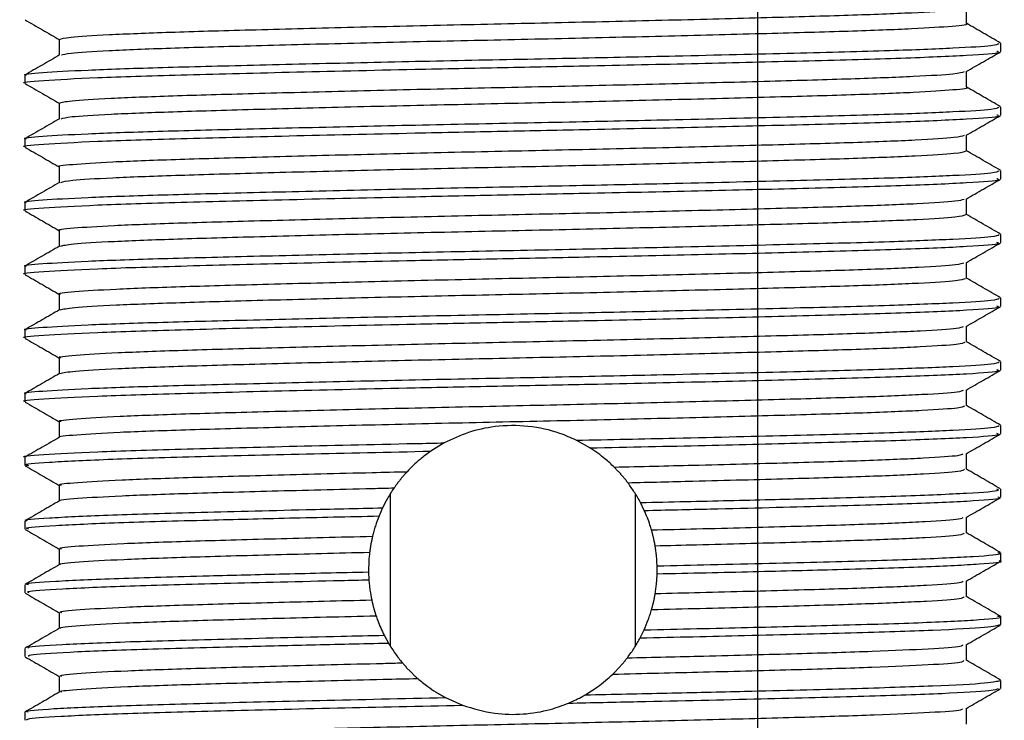
# Model space of a CAD drawing. Units: millimetres. Extents: x 5 to 995, y 5 to 995.
# Drawn here: x 430 to 441, y 257 to 265 of the extents above; entities that cross this region are included whole.
import ezdxf

# ---------------------------------------------------------------- set-up
doc = ezdxf.new("R2010")
doc.units = ezdxf.units.MM

msp = doc.modelspace()

# ---------------------------------------------------------------- linework, layer by layer
at = {"color": 7, "linetype": 'Continuous', "lineweight": 25}
for p, q in [((438.567, 250.892), (438.567, 271.792)), ((441.43, 265.049), (441.43, 265.142)), ((429.93, 264.767), (429.93, 264.673)), ((441.43, 264.299), (441.43, 264.392)), ((429.93, 264.017), (429.93, 263.923)), ((441.43, 263.549), (441.43, 263.642)), ((429.93, 263.267), (429.93, 263.173)), ((441.43, 262.799), (441.43, 262.892)), ((429.93, 262.517), (429.93, 262.423)), ((441.43, 262.049), (441.43, 262.142)), ((429.93, 261.767), (429.93, 261.673)), ((441.43, 261.299), (441.43, 261.392)), ((429.93, 261.017), (429.93, 260.923)), ((441.024, 260.877), (441.024, 261.062)), ((430.336, 260.689), (430.336, 260.504)), ((441.43, 260.549), (441.43, 260.642)), ((434.873, 260.438), (434.715, 260.341)), ((436.588, 260.379), (436.426, 260.47)), ((441.024, 260.127), (441.024, 260.312)), ((429.93, 260.267), (429.93, 260.173)), ((430.336, 259.939), (430.336, 259.754)), ((434.237, 258.045), (434.237, 259.84)), ((437.124, 258.045), (437.124, 259.84)), ((441.43, 259.799), (441.43, 259.892)), ((437.229, 259.643), (437.184, 259.736)), ((434.145, 259.673), (434.104, 259.578)), ((429.93, 259.517), (429.93, 259.423)), ((441.024, 259.377), (441.024, 259.562)), ((430.336, 259.189), (430.336, 259.004)), ((441.43, 259.049), (441.43, 259.142)), ((433.981, 258.919), (433.984, 258.826)), ((437.38, 258.897), (437.38, 258.99)), ((441.024, 258.627), (441.024, 258.812)), ((429.93, 258.767), (429.93, 258.673)), ((430.336, 258.439), (430.336, 258.254)), ((441.43, 258.298), (441.43, 258.392)), ((437.18, 258.142), (437.227, 258.237)), ((434.164, 258.173), (434.215, 258.081)), ((429.93, 258.017), (429.93, 257.924)), ((441.024, 257.877), (441.024, 258.062)), ((430.336, 257.689), (430.336, 257.503)), ((441.43, 257.548), (441.43, 257.642)), ((434.887, 257.439), (435.087, 257.349)), ((429.93, 257.267), (429.93, 257.174))]:
    msp.add_line(p, q, dxfattribs=at)
for points, knots in [([(430.341, 265.189), (430.366, 265.198), (430.418, 265.216), (430.882, 265.246), (431.605, 265.275), (432.568, 265.302), (433.712, 265.332), (434.971, 265.362), (436.268, 265.389), (437.534, 265.418), (438.692, 265.448), (439.675, 265.476), (440.421, 265.504), (440.904, 265.533), (440.974, 265.551), (441.007, 265.56)], [0, 0, 0, 0, 0.07452, 0.153104, 0.230918, 0.307559, 0.38597, 0.464197, 0.540734, 0.618824, 0.697317, 0.774079, 0.851705, 0.930315, 1, 1, 1, 1]), ([(441.024, 265.377), (441.024, 265.408), (441.024, 265.47), (441.024, 265.531), (441.024, 265.562)], [0, 0, 0, 0, 0.505051, 1, 1, 1, 1]), ([(429.934, 265.419), (430.002, 265.38), (430.136, 265.303), (430.27, 265.225), (430.336, 265.187)], [0, 0, 0, 0, 0.504998, 1, 1, 1, 1]), ([(430.362, 265.006), (430.385, 265.013), (430.436, 265.03), (430.883, 265.059), (431.604, 265.088), (432.568, 265.115), (433.712, 265.145), (434.971, 265.174), (436.268, 265.201), (437.533, 265.231), (438.692, 265.261), (439.672, 265.288), (440.432, 265.317), (440.881, 265.347), (441.069, 265.366), (441.019, 265.376), (441.017, 265.377)], [0, 0, 0, 0, 0.063151, 0.141715, 0.21951, 0.296132, 0.374523, 0.45273, 0.529248, 0.607319, 0.685792, 0.762536, 0.840142, 0.918732, 0.996016, 1, 1, 1, 1]), ([(441.425, 265.147), (441.358, 265.186), (441.224, 265.263), (441.09, 265.341), (441.024, 265.379)], [0, 0, 0, 0, 0.506315, 1, 1, 1, 1]), ([(430.336, 265.189), (430.336, 265.158), (430.336, 265.096), (430.336, 265.034), (430.336, 265.004)], [0, 0, 0, 0, 0.506285, 1, 1, 1, 1]), ([(429.949, 264.767), (429.943, 264.768), (429.891, 264.779), (430.109, 264.799), (430.621, 264.829), (431.457, 264.858), (432.528, 264.885), (433.771, 264.915), (435.101, 264.944), (436.395, 264.969), (437.727, 264.998), (439.02, 265.029), (440.135, 265.058), (440.911, 265.089), (441.363, 265.117), (441.395, 265.134), (441.41, 265.142)], [0, 0, 0, 0, 0.009849, 0.086454, 0.164182, 0.240767, 0.316791, 0.394448, 0.468631, 0.541433, 0.607944, 0.695151, 0.780382, 0.857512, 0.935153, 1, 1, 1, 1]), ([(429.937, 264.673), (429.935, 264.674), (429.866, 264.685), (430.118, 264.706), (430.718, 264.74), (431.73, 264.771), (433.017, 264.804), (434.345, 264.834), (435.557, 264.859), (436.721, 264.882), (437.97, 264.909), (439.236, 264.94), (440.319, 264.97), (441.074, 265.003), (441.438, 265.03), (441.394, 265.045), (441.381, 265.049)], [0, 0, 0, 0, 0.003026, 0.089085, 0.176461, 0.262046, 0.348396, 0.435722, 0.493275, 0.55052, 0.62904, 0.707439, 0.792642, 0.879707, 0.9666, 1, 1, 1, 1]), ([(430.34, 265.006), (430.272, 264.966), (430.136, 264.888), (430.001, 264.81), (429.933, 264.771)], [0, 0, 0, 0, 0.5003024, 1, 1, 1, 1]), ([(441.021, 264.81), (441.088, 264.849), (441.224, 264.927), (441.359, 265.005), (441.427, 265.044)], [0, 0, 0, 0, 0.499683, 1, 1, 1, 1]), ([(430.336, 264.439), (430.366, 264.448), (430.425, 264.467), (430.902, 264.497), (431.634, 264.526), (432.604, 264.553), (433.753, 264.583), (435.015, 264.613), (436.312, 264.64), (437.575, 264.669), (438.728, 264.699), (439.704, 264.727), (440.442, 264.755), (440.911, 264.784), (440.974, 264.802), (441.003, 264.81)], [0, 0, 0, 0, 0.077098, 0.155702, 0.23346, 0.310147, 0.388599, 0.466787, 0.543327, 0.621478, 0.699952, 0.776674, 0.854378, 0.93299, 1, 1, 1, 1]), ([(441.024, 264.627), (441.024, 264.658), (441.024, 264.72), (441.024, 264.781), (441.024, 264.812)], [0, 0, 0, 0, 0.50512, 1, 1, 1, 1]), ([(429.934, 264.669), (430.002, 264.63), (430.136, 264.553), (430.27, 264.475), (430.336, 264.437)], [0, 0, 0, 0, 0.504945, 1, 1, 1, 1]), ([(430.358, 264.256), (430.385, 264.264), (430.442, 264.281), (430.903, 264.31), (431.634, 264.338), (432.604, 264.366), (433.753, 264.396), (435.015, 264.425), (436.312, 264.452), (437.575, 264.482), (438.729, 264.512), (439.701, 264.539), (440.453, 264.568), (440.891, 264.598), (441.073, 264.617), (441.023, 264.626), (441.022, 264.627)], [0, 0, 0, 0, 0.06583, 0.144404, 0.222131, 0.298789, 0.37721, 0.455369, 0.531879, 0.609999, 0.688443, 0.765135, 0.842809, 0.921391, 0.998589, 1, 1, 1, 1]), ([(441.425, 264.397), (441.358, 264.436), (441.224, 264.513), (441.09, 264.591), (441.024, 264.629)], [0, 0, 0, 0, 0.506382, 1, 1, 1, 1]), ([(429.949, 264.017), (429.943, 264.018), (429.891, 264.029), (430.109, 264.049), (430.621, 264.079), (431.457, 264.108), (432.528, 264.135), (433.771, 264.165), (435.101, 264.194), (436.395, 264.219), (437.727, 264.248), (439.02, 264.279), (440.135, 264.308), (440.911, 264.339), (441.363, 264.367), (441.395, 264.384), (441.41, 264.392)], [0, 0, 0, 0, 0.009849, 0.086454, 0.164182, 0.240767, 0.316791, 0.394448, 0.468631, 0.541433, 0.607944, 0.695151, 0.780382, 0.857512, 0.935153, 1, 1, 1, 1]), ([(430.336, 264.439), (430.336, 264.408), (430.336, 264.346), (430.336, 264.284), (430.336, 264.254)], [0, 0, 0, 0, 0.506217, 1, 1, 1, 1]), ([(429.937, 263.923), (429.935, 263.924), (429.866, 263.935), (430.118, 263.956), (430.718, 263.99), (431.73, 264.021), (433.017, 264.054), (434.345, 264.084), (435.557, 264.109), (436.721, 264.132), (437.97, 264.159), (439.236, 264.19), (440.319, 264.22), (441.074, 264.253), (441.438, 264.28), (441.394, 264.295), (441.381, 264.299)], [0, 0, 0, 0, 0.003026, 0.089085, 0.176461, 0.262046, 0.348396, 0.435722, 0.493275, 0.55052, 0.62904, 0.707439, 0.792642, 0.879707, 0.9666, 1, 1, 1, 1]), ([(430.34, 264.256), (430.272, 264.216), (430.136, 264.138), (430.001, 264.06), (429.933, 264.021)], [0, 0, 0, 0, 0.500251, 1, 1, 1, 1]), ([(441.021, 264.06), (441.088, 264.099), (441.224, 264.177), (441.359, 264.255), (441.427, 264.294)], [0, 0, 0, 0, 0.499735, 1, 1, 1, 1]), ([(430.341, 263.689), (430.339, 263.689), (430.288, 263.699), (430.472, 263.718), (430.913, 263.748), (431.666, 263.777), (432.64, 263.804), (433.795, 263.834), (435.059, 263.864), (436.356, 263.891), (437.617, 263.92), (438.765, 263.95), (439.734, 263.977), (440.462, 264.006), (440.918, 264.035), (440.974, 264.052), (441, 264.06)], [0, 0, 0, 0, 0.002442, 0.079696, 0.158317, 0.236012, 0.312752, 0.391239, 0.469385, 0.545933, 0.624139, 0.702591, 0.779276, 0.857056, 0.935665, 1, 1, 1, 1]), ([(441.024, 263.877), (441.024, 263.908), (441.024, 263.97), (441.024, 264.031), (441.024, 264.062)], [0, 0, 0, 0, 0.505188, 1, 1, 1, 1]), ([(429.934, 263.919), (430.002, 263.88), (430.136, 263.803), (430.27, 263.725), (430.336, 263.687)], [0, 0, 0, 0, 0.504893, 1, 1, 1, 1]), ([(430.355, 263.506), (430.385, 263.514), (430.449, 263.532), (430.924, 263.561), (431.663, 263.589), (432.641, 263.617), (433.795, 263.647), (435.059, 263.676), (436.356, 263.703), (437.617, 263.733), (438.765, 263.763), (439.733, 263.79), (440.464, 263.819), (440.937, 263.849), (440.994, 263.867), (441.022, 263.877)], [0, 0, 0, 0, 0.068512, 0.147093, 0.22475, 0.301451, 0.3799, 0.458007, 0.534516, 0.612684, 0.691096, 0.767743, 0.845484, 0.924053, 1, 1, 1, 1]), ([(441.425, 263.647), (441.358, 263.686), (441.224, 263.763), (441.09, 263.841), (441.024, 263.879)], [0, 0, 0, 0, 0.506449, 1, 1, 1, 1]), ([(430.336, 263.689), (430.336, 263.658), (430.336, 263.596), (430.336, 263.534), (430.336, 263.504)], [0, 0, 0, 0, 0.506148, 1, 1, 1, 1]), ([(429.937, 263.173), (429.935, 263.174), (429.866, 263.185), (430.118, 263.206), (430.718, 263.24), (431.73, 263.271), (433.017, 263.304), (434.345, 263.334), (435.557, 263.359), (436.721, 263.382), (437.97, 263.409), (439.236, 263.44), (440.319, 263.47), (441.074, 263.503), (441.438, 263.53), (441.394, 263.545), (441.381, 263.549)], [0, 0, 0, 0, 0.003026, 0.089085, 0.176461, 0.262046, 0.348396, 0.435722, 0.493275, 0.55052, 0.62904, 0.707439, 0.792642, 0.879707, 0.9666, 1, 1, 1, 1]), ([(429.949, 263.267), (429.943, 263.268), (429.891, 263.279), (430.109, 263.299), (430.621, 263.329), (431.457, 263.358), (432.528, 263.385), (433.771, 263.415), (435.101, 263.444), (436.395, 263.469), (437.727, 263.498), (439.02, 263.529), (440.135, 263.558), (440.911, 263.589), (441.363, 263.617), (441.395, 263.634), (441.41, 263.642)], [0, 0, 0, 0, 0.009849, 0.086454, 0.164182, 0.240767, 0.316791, 0.394448, 0.468631, 0.541433, 0.607944, 0.695151, 0.780382, 0.857512, 0.935153, 1, 1, 1, 1]), ([(430.34, 263.506), (430.272, 263.466), (430.136, 263.388), (430.001, 263.31), (429.933, 263.271)], [0, 0, 0, 0, 0.5002, 1, 1, 1, 1]), ([(441.021, 263.31), (441.088, 263.349), (441.224, 263.427), (441.359, 263.505), (441.427, 263.544)], [0, 0, 0, 0, 0.499787, 1, 1, 1, 1]), ([(430.346, 262.939), (430.343, 262.94), (430.292, 262.95), (430.482, 262.969), (430.934, 262.999), (431.696, 263.028), (432.677, 263.055), (433.837, 263.085), (435.103, 263.115), (436.4, 263.142), (437.658, 263.171), (438.801, 263.201), (439.763, 263.228), (440.482, 263.257), (440.925, 263.285), (440.975, 263.302), (440.996, 263.31)], [0, 0, 0, 0, 0.005018, 0.082357, 0.160986, 0.238612, 0.315404, 0.39392, 0.472016, 0.548572, 0.626826, 0.705248, 0.781897, 0.859744, 0.938342, 1, 1, 1, 1]), ([(441.024, 263.127), (441.024, 263.158), (441.024, 263.22), (441.024, 263.281), (441.024, 263.312)], [0, 0, 0, 0, 0.505257, 1, 1, 1, 1]), ([(429.934, 263.169), (430.002, 263.13), (430.136, 263.053), (430.27, 262.975), (430.336, 262.937)], [0, 0, 0, 0, 0.504841, 1, 1, 1, 1]), ([(430.351, 262.756), (430.385, 262.764), (430.456, 262.782), (430.944, 262.812), (431.693, 262.84), (432.677, 262.868), (433.837, 262.898), (435.103, 262.927), (436.4, 262.954), (437.658, 262.984), (438.801, 263.014), (439.763, 263.041), (440.484, 263.07), (440.943, 263.099), (440.993, 263.118), (441.017, 263.126)], [0, 0, 0, 0, 0.071194, 0.149778, 0.227361, 0.304109, 0.38258, 0.460632, 0.537145, 0.615354, 0.693731, 0.770337, 0.84814, 0.926694, 1, 1, 1, 1]), ([(441.425, 262.897), (441.358, 262.936), (441.224, 263.013), (441.09, 263.091), (441.024, 263.129)], [0, 0, 0, 0, 0.506516, 1, 1, 1, 1]), ([(429.949, 262.517), (429.943, 262.518), (429.891, 262.529), (430.109, 262.549), (430.621, 262.579), (431.457, 262.608), (432.528, 262.635), (433.771, 262.665), (435.101, 262.694), (436.395, 262.719), (437.727, 262.748), (439.02, 262.779), (440.135, 262.808), (440.911, 262.839), (441.363, 262.867), (441.395, 262.884), (441.41, 262.892)], [0, 0, 0, 0, 0.009849, 0.086454, 0.164182, 0.240767, 0.316791, 0.394448, 0.468631, 0.541433, 0.607944, 0.695151, 0.780382, 0.857512, 0.935153, 1, 1, 1, 1]), ([(430.336, 262.939), (430.336, 262.908), (430.336, 262.846), (430.336, 262.784), (430.336, 262.754)], [0, 0, 0, 0, 0.50608, 1, 1, 1, 1]), ([(429.937, 262.423), (429.935, 262.424), (429.866, 262.435), (430.118, 262.456), (430.718, 262.49), (431.73, 262.521), (433.017, 262.554), (434.345, 262.584), (435.557, 262.609), (436.721, 262.632), (437.97, 262.659), (439.236, 262.69), (440.319, 262.72), (441.074, 262.753), (441.438, 262.78), (441.394, 262.795), (441.381, 262.799)], [0, 0, 0, 0, 0.003026, 0.089085, 0.176461, 0.262046, 0.348396, 0.435722, 0.493275, 0.55052, 0.62904, 0.707439, 0.792642, 0.879707, 0.9666, 1, 1, 1, 1]), ([(430.34, 262.756), (430.272, 262.716), (430.136, 262.638), (430.001, 262.56), (429.933, 262.521)], [0, 0, 0, 0, 0.5001482, 1, 1, 1, 1]), ([(441.021, 262.56), (441.088, 262.599), (441.224, 262.677), (441.359, 262.755), (441.427, 262.794)], [0, 0, 0, 0, 0.499839, 1, 1, 1, 1]), ([(430.35, 262.189), (430.345, 262.19), (430.296, 262.2), (430.492, 262.22), (430.956, 262.25), (431.725, 262.279), (432.714, 262.306), (433.879, 262.336), (435.147, 262.366), (436.444, 262.393), (437.7, 262.422), (438.837, 262.452), (439.792, 262.479), (440.502, 262.508), (440.932, 262.536), (440.975, 262.553), (440.994, 262.56)], [0, 0, 0, 0, 0.007601, 0.085022, 0.163656, 0.24121, 0.31806, 0.396602, 0.474645, 0.551215, 0.629515, 0.707902, 0.784522, 0.862434, 0.941019, 1, 1, 1, 1]), ([(441.024, 262.377), (441.024, 262.408), (441.024, 262.47), (441.024, 262.531), (441.024, 262.562)], [0, 0, 0, 0, 0.505326, 1, 1, 1, 1]), ([(429.934, 262.419), (430.002, 262.38), (430.136, 262.303), (430.27, 262.225), (430.336, 262.187)], [0, 0, 0, 0, 0.504789, 1, 1, 1, 1]), ([(430.346, 262.006), (430.384, 262.014), (430.464, 262.033), (430.965, 262.063), (431.723, 262.091), (432.714, 262.119), (433.879, 262.149), (435.147, 262.178), (436.444, 262.205), (437.7, 262.235), (438.837, 262.265), (439.792, 262.292), (440.503, 262.321), (440.949, 262.35), (440.992, 262.368), (441.013, 262.376)], [0, 0, 0, 0, 0.073877, 0.152462, 0.229967, 0.306769, 0.385261, 0.463254, 0.539777, 0.618027, 0.696365, 0.772937, 0.850799, 0.929334, 1, 1, 1, 1]), ([(441.425, 262.147), (441.358, 262.186), (441.224, 262.263), (441.09, 262.341), (441.024, 262.379)], [0, 0, 0, 0, 0.506584, 1, 1, 1, 1]), ([(430.336, 262.189), (430.336, 262.158), (430.336, 262.096), (430.336, 262.034), (430.336, 262.004)], [0, 0, 0, 0, 0.506011, 1, 1, 1, 1]), ([(429.937, 261.673), (429.935, 261.674), (429.866, 261.685), (430.118, 261.706), (430.718, 261.74), (431.73, 261.771), (433.017, 261.804), (434.345, 261.834), (435.557, 261.859), (436.721, 261.882), (437.97, 261.909), (439.236, 261.94), (440.319, 261.97), (441.074, 262.003), (441.438, 262.03), (441.394, 262.045), (441.381, 262.049)], [0, 0, 0, 0, 0.003026, 0.089085, 0.176461, 0.262046, 0.348396, 0.435722, 0.493275, 0.55052, 0.62904, 0.707439, 0.792642, 0.879707, 0.9666, 1, 1, 1, 1]), ([(429.949, 261.767), (429.943, 261.768), (429.891, 261.779), (430.109, 261.799), (430.621, 261.829), (431.457, 261.858), (432.528, 261.885), (433.771, 261.915), (435.101, 261.944), (436.395, 261.969), (437.727, 261.998), (439.02, 262.029), (440.135, 262.058), (440.911, 262.089), (441.363, 262.117), (441.395, 262.134), (441.41, 262.142)], [0, 0, 0, 0, 0.009849, 0.086454, 0.164182, 0.240767, 0.316791, 0.394448, 0.468631, 0.541433, 0.607944, 0.695151, 0.780382, 0.857512, 0.935153, 1, 1, 1, 1]), ([(441.021, 261.81), (441.088, 261.849), (441.224, 261.927), (441.359, 262.005), (441.427, 262.044)], [0, 0, 0, 0, 0.49989, 1, 1, 1, 1]), ([(430.34, 262.006), (430.272, 261.966), (430.136, 261.888), (430.001, 261.81), (429.933, 261.771)], [0, 0, 0, 0, 0.500096, 1, 1, 1, 1]), ([(430.354, 261.439), (430.348, 261.44), (430.299, 261.451), (430.502, 261.471), (430.978, 261.501), (431.756, 261.53), (432.751, 261.557), (433.921, 261.587), (435.191, 261.616), (436.488, 261.644), (437.741, 261.673), (438.873, 261.703), (439.821, 261.73), (440.521, 261.759), (440.938, 261.787), (440.976, 261.803), (440.991, 261.81)], [0, 0, 0, 0, 0.010189, 0.087689, 0.166326, 0.243806, 0.32072, 0.399284, 0.477271, 0.553862, 0.632204, 0.710555, 0.787151, 0.865124, 0.943693, 1, 1, 1, 1]), ([(441.024, 261.627), (441.024, 261.658), (441.024, 261.72), (441.024, 261.781), (441.024, 261.812)], [0, 0, 0, 0, 0.505394, 1, 1, 1, 1]), ([(429.934, 261.669), (430.002, 261.63), (430.136, 261.553), (430.27, 261.475), (430.336, 261.437)], [0, 0, 0, 0, 0.5047366, 1, 1, 1, 1]), ([(430.341, 261.255), (430.384, 261.265), (430.471, 261.284), (430.987, 261.314), (431.753, 261.342), (432.751, 261.37), (433.921, 261.4), (435.191, 261.429), (436.488, 261.456), (437.741, 261.486), (438.873, 261.516), (439.82, 261.543), (440.523, 261.572), (440.955, 261.601), (440.992, 261.618), (441.009, 261.626)], [0, 0, 0, 0, 0.076562, 0.155144, 0.232571, 0.309431, 0.387941, 0.465875, 0.542412, 0.620701, 0.698998, 0.775541, 0.853461, 0.931975, 1, 1, 1, 1]), ([(441.425, 261.397), (441.358, 261.436), (441.224, 261.513), (441.09, 261.591), (441.024, 261.629)], [0, 0, 0, 0, 0.506651, 1, 1, 1, 1]), ([(429.949, 261.017), (429.943, 261.018), (429.891, 261.029), (430.109, 261.049), (430.621, 261.079), (431.457, 261.108), (432.528, 261.135), (433.771, 261.165), (435.101, 261.194), (436.395, 261.219), (437.727, 261.248), (439.02, 261.279), (440.135, 261.308), (440.911, 261.339), (441.363, 261.367), (441.395, 261.384), (441.41, 261.392)], [0, 0, 0, 0, 0.009849, 0.086454, 0.164182, 0.240767, 0.316791, 0.394448, 0.468631, 0.541433, 0.607944, 0.695151, 0.780382, 0.857512, 0.935153, 1, 1, 1, 1]), ([(430.336, 261.439), (430.336, 261.408), (430.336, 261.346), (430.336, 261.284), (430.336, 261.254)], [0, 0, 0, 0, 0.505942, 1, 1, 1, 1]), ([(429.937, 260.923), (429.935, 260.924), (429.866, 260.935), (430.118, 260.956), (430.718, 260.99), (431.73, 261.021), (433.017, 261.054), (434.345, 261.084), (435.557, 261.109), (436.721, 261.132), (437.97, 261.159), (439.236, 261.19), (440.319, 261.22), (441.074, 261.253), (441.438, 261.28), (441.394, 261.295), (441.381, 261.299)], [0, 0, 0, 0, 0.003026, 0.089085, 0.176461, 0.262046, 0.348396, 0.435722, 0.493275, 0.55052, 0.62904, 0.707439, 0.792642, 0.879707, 0.9666, 1, 1, 1, 1]), ([(430.34, 261.256), (430.272, 261.216), (430.136, 261.138), (430.001, 261.06), (429.933, 261.021)], [0, 0, 0, 0, 0.5000446, 1, 1, 1, 1]), ([(441.021, 261.06), (441.088, 261.099), (441.224, 261.177), (441.359, 261.255), (441.427, 261.294)], [0, 0, 0, 0, 0.499942, 1, 1, 1, 1]), ([(430.357, 260.689), (430.351, 260.69), (430.303, 260.701), (430.513, 260.722), (431, 260.752), (431.786, 260.781), (432.788, 260.808), (433.963, 260.838), (435.235, 260.867), (436.532, 260.895), (437.782, 260.924), (438.908, 260.954), (439.849, 260.981), (440.54, 261.01), (440.945, 261.037), (440.976, 261.053), (440.989, 261.06)], [0, 0, 0, 0, 0.012783, 0.09036, 0.168997, 0.2464, 0.323383, 0.401967, 0.479896, 0.556512, 0.634894, 0.713206, 0.789783, 0.867816, 0.946366, 1, 1, 1, 1]), ([(429.934, 260.919), (430.002, 260.88), (430.136, 260.803), (430.27, 260.725), (430.336, 260.687)], [0, 0, 0, 0, 0.504685, 1, 1, 1, 1]), ([(430.342, 260.506), (430.341, 260.506), (430.306, 260.515), (430.519, 260.535), (430.999, 260.565), (431.786, 260.593), (432.788, 260.621), (433.963, 260.651), (435.235, 260.68), (436.532, 260.707), (437.782, 260.737), (438.909, 260.767), (439.849, 260.794), (440.542, 260.823), (440.961, 260.851), (440.991, 260.869), (441.005, 260.876)], [0, 0, 0, 0, 0.001214, 0.078773, 0.157392, 0.234777, 0.311742, 0.390308, 0.468219, 0.544818, 0.623182, 0.701476, 0.778036, 0.856051, 0.934582, 1, 1, 1, 1]), ([(441.425, 260.647), (441.358, 260.686), (441.224, 260.763), (441.09, 260.841), (441.024, 260.879)], [0, 0, 0, 0, 0.5067186, 1, 1, 1, 1]), ([(436.426, 260.47), (436.364, 260.498), (436.197, 260.573), (435.87, 260.647), (435.485, 260.644), (435.141, 260.567), (434.964, 260.482), (434.873, 260.438)], [0, 0, 0, 0, 0.1406237, 0.3770867, 0.6024771, 0.7955015, 1, 1, 1, 1]), ([(436.426, 260.47), (436.82, 260.478), (437.73, 260.497), (439.019, 260.529), (440.135, 260.558), (440.911, 260.589), (441.363, 260.617), (441.395, 260.634), (441.41, 260.642)], [0, 0, 0, 0, 0.14504, 0.335212, 0.521078, 0.689275, 0.858587, 1, 1, 1, 1]), ([(436.588, 260.379), (437.05, 260.389), (437.972, 260.409), (439.236, 260.441), (440.32, 260.47), (441.074, 260.503), (441.438, 260.53), (441.394, 260.545), (441.381, 260.549)], [0, 0, 0, 0, 0.174689, 0.349112, 0.53867, 0.732372, 0.925692, 1, 1, 1, 1]), ([(441.021, 260.31), (441.088, 260.349), (441.224, 260.427), (441.359, 260.505), (441.427, 260.544)], [0, 0, 0, 0, 0.499993, 1, 1, 1, 1]), ([(429.937, 260.267), (429.935, 260.268), (429.866, 260.279), (430.118, 260.3), (430.718, 260.334), (431.73, 260.365), (433.017, 260.398), (434.126, 260.423), (434.758, 260.436), (434.873, 260.438)], [0, 0, 0, 0, 0.006649, 0.195749, 0.387745, 0.575804, 0.765545, 0.957431, 1, 1, 1, 1]), ([(430.34, 260.506), (430.272, 260.466), (430.136, 260.388), (430.001, 260.31), (429.933, 260.271)], [0, 0, 0, 0, 0.499993, 1, 1, 1, 1]), ([(429.978, 260.169), (429.96, 260.172), (429.882, 260.186), (430.173, 260.211), (430.842, 260.245), (431.897, 260.276), (433.206, 260.309), (434.214, 260.33), (434.715, 260.341)], [0, 0, 0, 0, 0.057371, 0.246336, 0.437197, 0.62377, 0.813273, 1, 1, 1, 1]), ([(434.715, 260.341), (434.671, 260.309), (434.596, 260.254), (434.505, 260.172), (434.458, 260.123), (434.435, 260.099)], [0, 0, 0, 0, 0.415191, 0.707236, 1, 1, 1, 1]), ([(436.874, 260.153), (436.839, 260.186), (436.78, 260.241), (436.683, 260.317), (436.62, 260.359), (436.588, 260.379)], [0, 0, 0, 0, 0.419172, 0.709102, 1, 1, 1, 1]), ([(436.874, 260.153), (437.188, 260.161), (437.918, 260.178), (438.943, 260.205), (439.878, 260.232), (440.559, 260.262), (440.951, 260.288), (440.977, 260.304), (440.987, 260.31)], [0, 0, 0, 0, 0.140107, 0.325818, 0.50748, 0.692759, 0.879079, 1, 1, 1, 1]), ([(429.934, 260.17), (430.002, 260.13), (430.136, 260.053), (430.27, 259.975), (430.336, 259.937)], [0, 0, 0, 0, 0.504683, 1, 1, 1, 1]), ([(430.361, 259.939), (430.353, 259.941), (430.307, 259.952), (430.525, 259.973), (431.023, 260.003), (431.817, 260.031), (432.826, 260.059), (433.741, 260.083), (434.297, 260.096), (434.435, 260.099)], [0, 0, 0, 0, 0.0357237, 0.2161641, 0.3988866, 0.5785653, 0.7576274, 0.9402749, 1, 1, 1, 1]), ([(434.435, 260.099), (434.432, 260.096), (434.427, 260.09), (434.419, 260.082), (434.411, 260.073), (434.404, 260.065), (434.396, 260.056), (434.388, 260.047), (434.381, 260.038), (434.373, 260.029), (434.366, 260.021), (434.359, 260.012), (434.352, 260.003), (434.344, 259.993), (434.337, 259.984), (434.33, 259.975), (434.323, 259.966), (434.316, 259.957), (434.309, 259.947), (434.303, 259.938), (434.296, 259.928), (434.288, 259.918), (434.284, 259.911), (434.281, 259.908)], [0, 0, 0, 0, 0.047192, 0.094383, 0.141575, 0.188767, 0.235959, 0.28315, 0.330342, 0.377534, 0.424726, 0.471917, 0.519109, 0.566301, 0.613493, 0.660684, 0.707876, 0.755068, 0.80226, 0.849451, 0.896643, 0.94832, 1, 1, 1, 1]), ([(437.035, 259.969), (437.033, 259.972), (437.028, 259.979), (437.021, 259.988), (437.014, 259.997), (437.007, 260.006), (436.999, 260.015), (436.992, 260.024), (436.985, 260.033), (436.977, 260.042), (436.97, 260.05), (436.962, 260.059), (436.954, 260.068), (436.947, 260.076), (436.939, 260.085), (436.931, 260.094), (436.923, 260.102), (436.915, 260.11), (436.907, 260.119), (436.899, 260.127), (436.891, 260.136), (436.883, 260.144), (436.877, 260.15), (436.874, 260.153)], [0, 0, 0, 0, 0.047264, 0.094529, 0.141793, 0.189058, 0.236322, 0.283586, 0.330851, 0.378115, 0.42538, 0.472644, 0.519909, 0.567173, 0.614437, 0.661702, 0.708966, 0.756231, 0.803495, 0.850759, 0.898024, 0.949011, 1, 1, 1, 1]), ([(437.035, 259.969), (437.294, 259.976), (437.966, 259.992), (438.943, 260.018), (439.877, 260.045), (440.561, 260.074), (440.967, 260.102), (440.991, 260.119), (441.002, 260.127)], [0, 0, 0, 0, 0.115825, 0.300662, 0.481469, 0.665877, 0.851321, 1, 1, 1, 1]), ([(441.427, 259.896), (441.359, 259.935), (441.225, 260.013), (441.091, 260.09), (441.024, 260.129)], [0, 0, 0, 0, 0.504801, 1, 1, 1, 1]), ([(437.184, 259.736), (437.172, 259.757), (437.15, 259.798), (437.102, 259.876), (437.061, 259.933), (437.035, 259.969)], [0, 0, 0, 0, 0.264527, 0.529057, 1, 1, 1, 1]), ([(430.346, 259.756), (430.344, 259.756), (430.311, 259.766), (430.53, 259.786), (431.021, 259.816), (431.817, 259.844), (432.825, 259.872), (433.693, 259.894), (434.196, 259.906), (434.281, 259.908)], [0, 0, 0, 0, 0.006829, 0.197056, 0.38969, 0.579115, 0.76789, 0.960445, 1, 1, 1, 1]), ([(434.281, 259.908), (434.267, 259.887), (434.24, 259.846), (434.193, 259.767), (434.164, 259.71), (434.145, 259.673)], [0, 0, 0, 0, 0.2648052, 0.5296052, 1, 1, 1, 1]), ([(437.184, 259.736), (437.537, 259.744), (438.242, 259.76), (439.308, 259.786), (440.32, 259.814), (441.074, 259.847), (441.438, 259.874), (441.394, 259.888), (441.381, 259.892)], [0, 0, 0, 0, 0.148719, 0.296499, 0.501379, 0.710739, 0.919685, 1, 1, 1, 1]), ([(430.34, 259.756), (430.272, 259.717), (430.137, 259.639), (430.002, 259.56), (429.934, 259.521)], [0, 0, 0, 0, 0.499991, 1, 1, 1, 1]), ([(437.229, 259.643), (437.492, 259.649), (438.25, 259.666), (439.374, 259.694), (440.453, 259.725), (441.148, 259.758), (441.462, 259.783), (441.403, 259.796), (441.392, 259.799)], [0, 0, 0, 0, 0.111136, 0.321305, 0.527678, 0.738833, 0.948467, 1, 1, 1, 1]), ([(441.021, 259.56), (441.088, 259.599), (441.224, 259.677), (441.359, 259.755), (441.427, 259.795)], [0, 0, 0, 0, 0.499991, 1, 1, 1, 1]), ([(429.96, 259.517), (429.951, 259.519), (429.887, 259.531), (430.178, 259.555), (430.841, 259.589), (431.897, 259.619), (433.042, 259.648), (433.841, 259.666), (434.145, 259.673)], [0, 0, 0, 0, 0.0361506, 0.2449646, 0.4558725, 0.6620438, 0.8714514, 1, 1, 1, 1]), ([(437.314, 259.413), (437.308, 259.433), (437.293, 259.481), (437.266, 259.558), (437.241, 259.615), (437.229, 259.643)], [0, 0, 0, 0, 0.249807, 0.624766, 1, 1, 1, 1]), ([(429.975, 259.423), (429.962, 259.427), (429.91, 259.44), (430.247, 259.466), (430.97, 259.5), (431.967, 259.527), (433.031, 259.554), (433.745, 259.57), (434.104, 259.578)], [0, 0, 0, 0, 0.065643, 0.276391, 0.48814, 0.695163, 0.846964, 1, 1, 1, 1]), ([(434.104, 259.578), (434.089, 259.539), (434.066, 259.479), (434.043, 259.4), (434.032, 259.359), (434.027, 259.339)], [0, 0, 0, 0, 0.499641, 0.749779, 1, 1, 1, 1]), ([(437.314, 259.413), (437.492, 259.418), (438.077, 259.432), (438.978, 259.456), (439.905, 259.483), (440.577, 259.513), (440.958, 259.539), (440.978, 259.554), (440.985, 259.56)], [0, 0, 0, 0, 0.08688, 0.285454, 0.479793, 0.678154, 0.877431, 1, 1, 1, 1]), ([(429.934, 259.42), (430.002, 259.38), (430.136, 259.303), (430.27, 259.225), (430.336, 259.187)], [0, 0, 0, 0, 0.504698, 1, 1, 1, 1]), ([(437.356, 259.227), (437.356, 259.231), (437.354, 259.239), (437.353, 259.248), (437.351, 259.258), (437.349, 259.267), (437.347, 259.277), (437.345, 259.286), (437.343, 259.296), (437.341, 259.305), (437.339, 259.315), (437.337, 259.324), (437.335, 259.334), (437.332, 259.343), (437.33, 259.353), (437.328, 259.362), (437.325, 259.372), (437.323, 259.381), (437.32, 259.391), (437.318, 259.399), (437.316, 259.406), (437.315, 259.411), (437.314, 259.413)], [0, 0, 0, 0, 0.06107, 0.12214, 0.152675, 0.213746, 0.274816, 0.305351, 0.366421, 0.427491, 0.458026, 0.519096, 0.580166, 0.610701, 0.671772, 0.732842, 0.763377, 0.824447, 0.885517, 0.916052, 0.958026, 1, 1, 1, 1]), ([(437.356, 259.227), (437.52, 259.231), (438.089, 259.245), (438.979, 259.269), (439.905, 259.296), (440.579, 259.325), (440.973, 259.353), (440.991, 259.369), (440.999, 259.376)], [0, 0, 0, 0, 0.0782129, 0.272304, 0.4622544, 0.6561377, 0.8509152, 1, 1, 1, 1]), ([(441.427, 259.146), (441.359, 259.185), (441.225, 259.263), (441.091, 259.34), (441.024, 259.379)], [0, 0, 0, 0, 0.504813, 1, 1, 1, 1]), ([(430.364, 259.189), (430.355, 259.191), (430.311, 259.203), (430.537, 259.224), (431.045, 259.254), (431.849, 259.282), (432.848, 259.31), (433.636, 259.33), (434.027, 259.339)], [0, 0, 0, 0, 0.0445309, 0.2365083, 0.43072, 0.6215078, 0.8120429, 1, 1, 1, 1]), ([(434.027, 259.339), (434.026, 259.336), (434.025, 259.328), (434.023, 259.318), (434.021, 259.311), (434.019, 259.303), (434.017, 259.294), (434.015, 259.284), (434.014, 259.277), (434.012, 259.269), (434.01, 259.259), (434.008, 259.25), (434.007, 259.24), (434.005, 259.231), (434.003, 259.221), (434.002, 259.211), (434.001, 259.204), (433.999, 259.196), (433.998, 259.188), (433.997, 259.179), (433.996, 259.169), (433.994, 259.16), (433.994, 259.154), (433.993, 259.151)], [0, 0, 0, 0, 0.061088, 0.122176, 0.15272, 0.183264, 0.244352, 0.30544, 0.335984, 0.366528, 0.427616, 0.488705, 0.519249, 0.580337, 0.641425, 0.671969, 0.733057, 0.763601, 0.794145, 0.855233, 0.916321, 0.946865, 1, 1, 1, 1]), ([(430.35, 259.006), (430.348, 259.007), (430.316, 259.017), (430.542, 259.037), (431.044, 259.067), (431.849, 259.095), (432.839, 259.122), (433.614, 259.142), (433.993, 259.151)], [0, 0, 0, 0, 0.013872, 0.213121, 0.414689, 0.612703, 0.810455, 1, 1, 1, 1]), ([(433.993, 259.151), (433.991, 259.131), (433.986, 259.091), (433.981, 259.013), (433.981, 258.956), (433.981, 258.919)], [0, 0, 0, 0, 0.25834, 0.51668, 1, 1, 1, 1]), ([(437.38, 258.99), (437.379, 259.011), (437.377, 259.051), (437.371, 259.13), (437.362, 259.189), (437.356, 259.227)], [0, 0, 0, 0, 0.258501, 0.517003, 1, 1, 1, 1]), ([(437.38, 258.99), (437.591, 258.995), (438.295, 259.011), (439.374, 259.038), (440.453, 259.068), (441.148, 259.102), (441.462, 259.127), (441.403, 259.14), (441.392, 259.142)], [0, 0, 0, 0, 0.092026, 0.306714, 0.517524, 0.733218, 0.947359, 1, 1, 1, 1]), ([(437.38, 258.897), (437.766, 258.905), (438.534, 258.923), (439.617, 258.95), (440.58, 258.979), (441.212, 259.013), (441.484, 259.036), (441.417, 259.047), (441.41, 259.049)], [0, 0, 0, 0, 0.169422, 0.336655, 0.547871, 0.763793, 0.977043, 1, 1, 1, 1]), ([(441.021, 258.81), (441.088, 258.849), (441.224, 258.927), (441.359, 259.005), (441.427, 259.045)], [0, 0, 0, 0, 0.4999909, 1, 1, 1, 1]), ([(430.34, 259.006), (430.272, 258.967), (430.137, 258.889), (430.002, 258.81), (429.934, 258.771)], [0, 0, 0, 0, 0.499991, 1, 1, 1, 1]), ([(429.975, 258.767), (429.962, 258.77), (429.91, 258.784), (430.247, 258.81), (430.97, 258.843), (431.952, 258.871), (432.976, 258.896), (433.645, 258.912), (433.981, 258.919)], [0, 0, 0, 0, 0.066796, 0.281247, 0.496715, 0.707376, 0.853053, 1, 1, 1, 1]), ([(429.981, 258.673), (429.97, 258.678), (429.935, 258.693), (430.325, 258.721), (431.107, 258.754), (432.246, 258.785), (433.269, 258.81), (433.875, 258.823), (433.984, 258.826)], [0, 0, 0, 0, 0.096806, 0.311824, 0.526731, 0.737327, 0.952717, 1, 1, 1, 1]), ([(433.984, 258.826), (433.986, 258.805), (433.989, 258.764), (433.999, 258.686), (434.01, 258.627), (434.017, 258.589)], [0, 0, 0, 0, 0.259787, 0.519573, 1, 1, 1, 1]), ([(437.358, 258.665), (437.361, 258.685), (437.367, 258.725), (437.375, 258.803), (437.378, 258.86), (437.38, 258.897)], [0, 0, 0, 0, 0.2595857, 0.5191708, 1, 1, 1, 1]), ([(437.358, 258.665), (437.534, 258.669), (438.117, 258.683), (439.013, 258.707), (439.933, 258.734), (440.595, 258.764), (440.964, 258.789), (440.979, 258.804), (440.984, 258.81)], [0, 0, 0, 0, 0.087263, 0.287134, 0.482856, 0.682764, 0.883392, 1, 1, 1, 1]), ([(429.934, 258.67), (430.002, 258.63), (430.136, 258.553), (430.27, 258.475), (430.336, 258.437)], [0, 0, 0, 0, 0.504698, 1, 1, 1, 1]), ([(430.366, 258.439), (430.357, 258.441), (430.315, 258.453), (430.549, 258.475), (431.069, 258.505), (431.88, 258.533), (432.871, 258.561), (433.643, 258.58), (434.017, 258.589)], [0, 0, 0, 0, 0.050937, 0.243398, 0.437905, 0.628795, 0.819853, 1, 1, 1, 1]), ([(434.017, 258.589), (434.018, 258.585), (434.02, 258.578), (434.022, 258.568), (434.024, 258.559), (434.026, 258.549), (434.029, 258.54), (434.031, 258.532), (434.032, 258.525), (434.035, 258.515), (434.037, 258.506), (434.04, 258.496), (434.042, 258.487), (434.045, 258.478), (434.047, 258.47), (434.049, 258.463), (434.052, 258.453), (434.055, 258.444), (434.057, 258.437), (434.06, 258.429), (434.062, 258.421), (434.065, 258.411), (434.067, 258.406), (434.068, 258.403)], [0, 0, 0, 0, 0.060444, 0.120888, 0.15111, 0.211554, 0.271999, 0.302221, 0.332443, 0.392887, 0.453331, 0.483553, 0.543997, 0.604441, 0.634663, 0.664885, 0.725329, 0.785773, 0.815995, 0.846217, 0.906661, 0.95333, 1, 1, 1, 1]), ([(437.315, 258.476), (437.316, 258.48), (437.318, 258.487), (437.321, 258.498), (437.324, 258.508), (437.326, 258.517), (437.329, 258.527), (437.331, 258.536), (437.333, 258.544), (437.335, 258.551), (437.337, 258.561), (437.339, 258.57), (437.341, 258.578), (437.343, 258.586), (437.345, 258.595), (437.347, 258.605), (437.348, 258.614), (437.35, 258.624), (437.352, 258.633), (437.354, 258.643), (437.356, 258.653), (437.357, 258.661), (437.358, 258.665)], [0, 0, 0, 0, 0.060462, 0.120924, 0.181386, 0.211617, 0.272079, 0.332541, 0.362772, 0.393003, 0.453465, 0.513927, 0.544158, 0.574389, 0.634851, 0.695313, 0.725544, 0.786006, 0.846468, 0.876699, 0.938348, 1, 1, 1, 1]), ([(437.315, 258.476), (437.507, 258.481), (438.104, 258.495), (439.014, 258.519), (439.933, 258.547), (440.597, 258.576), (440.978, 258.603), (440.991, 258.62), (440.996, 258.626)], [0, 0, 0, 0, 0.090766, 0.283487, 0.472209, 0.664967, 0.858419, 1, 1, 1, 1]), ([(441.427, 258.396), (441.359, 258.435), (441.225, 258.513), (441.091, 258.59), (441.024, 258.629)], [0, 0, 0, 0, 0.50483, 1, 1, 1, 1]), ([(437.227, 258.237), (437.244, 258.276), (437.27, 258.336), (437.297, 258.416), (437.309, 258.456), (437.315, 258.476)], [0, 0, 0, 0, 0.499614, 0.749763, 1, 1, 1, 1]), ([(430.355, 258.256), (430.352, 258.257), (430.32, 258.267), (430.554, 258.288), (431.067, 258.318), (431.88, 258.346), (432.885, 258.374), (433.676, 258.393), (434.068, 258.403)], [0, 0, 0, 0, 0.020673, 0.217628, 0.416676, 0.612024, 0.807543, 1, 1, 1, 1]), ([(434.068, 258.403), (434.075, 258.384), (434.092, 258.335), (434.123, 258.259), (434.15, 258.202), (434.164, 258.173)], [0, 0, 0, 0, 0.249793, 0.624748, 1, 1, 1, 1]), ([(437.227, 258.237), (437.642, 258.246), (438.467, 258.265), (439.6, 258.294), (440.578, 258.323), (441.218, 258.357), (441.487, 258.381), (441.405, 258.394), (441.389, 258.397)], [0, 0, 0, 0, 0.171687, 0.34128, 0.542433, 0.748067, 0.951155, 1, 1, 1, 1]), ([(430.34, 258.256), (430.272, 258.217), (430.137, 258.139), (430.002, 258.06), (429.934, 258.021)], [0, 0, 0, 0, 0.4999911, 1, 1, 1, 1]), ([(437.18, 258.142), (437.599, 258.152), (438.508, 258.172), (439.71, 258.203), (440.685, 258.234), (441.316, 258.268), (441.389, 258.288), (441.424, 258.298)], [0, 0, 0, 0, 0.17646, 0.383617, 0.589739, 0.79982, 1, 1, 1, 1]), ([(441.021, 258.06), (441.088, 258.099), (441.224, 258.177), (441.359, 258.255), (441.427, 258.295)], [0, 0, 0, 0, 0.4999908, 1, 1, 1, 1]), ([(429.979, 258.021), (429.973, 258.025), (429.945, 258.039), (430.328, 258.065), (431.106, 258.098), (432.247, 258.128), (433.324, 258.155), (433.995, 258.169), (434.164, 258.173)], [0, 0, 0, 0, 0.0693212, 0.2847569, 0.5000813, 0.7110855, 0.9268935, 1, 1, 1, 1]), ([(437.029, 257.907), (437.044, 257.927), (437.075, 257.968), (437.127, 258.047), (437.159, 258.105), (437.18, 258.142)], [0, 0, 0, 0, 0.263748, 0.52749, 1, 1, 1, 1]), ([(429.98, 257.924), (429.975, 257.93), (429.962, 257.946), (430.412, 257.976), (431.249, 258.009), (432.278, 258.035), (433.289, 258.06), (433.906, 258.074), (434.215, 258.081)], [0, 0, 0, 0, 0.1229127, 0.3314649, 0.5388176, 0.7429157, 0.8712754, 1, 1, 1, 1]), ([(434.215, 258.081), (434.227, 258.06), (434.252, 258.019), (434.305, 257.941), (434.35, 257.884), (434.38, 257.848)], [0, 0, 0, 0, 0.263312, 0.526629, 1, 1, 1, 1]), ([(437.029, 257.907), (437.332, 257.914), (438.047, 257.931), (439.048, 257.958), (439.961, 257.985), (440.612, 258.015), (440.97, 258.04), (440.98, 258.055), (440.983, 258.06)], [0, 0, 0, 0, 0.139591, 0.329307, 0.515216, 0.705206, 0.89569, 1, 1, 1, 1]), ([(429.934, 257.919), (430.002, 257.88), (430.136, 257.803), (430.27, 257.725), (430.336, 257.687)], [0, 0, 0, 0, 0.504763, 1, 1, 1, 1]), ([(436.857, 257.715), (436.86, 257.718), (436.865, 257.723), (436.874, 257.731), (436.882, 257.739), (436.89, 257.748), (436.898, 257.756), (436.906, 257.764), (436.914, 257.773), (436.922, 257.781), (436.93, 257.789), (436.938, 257.798), (436.945, 257.807), (436.953, 257.815), (436.961, 257.824), (436.968, 257.833), (436.976, 257.841), (436.983, 257.85), (436.991, 257.859), (436.998, 257.868), (437.005, 257.877), (437.013, 257.886), (437.02, 257.896), (437.026, 257.903), (437.029, 257.907)], [0, 0, 0, 0, 0.044942, 0.089884, 0.134827, 0.179769, 0.224711, 0.269653, 0.314596, 0.359538, 0.40448, 0.449422, 0.494365, 0.539307, 0.584249, 0.629191, 0.674133, 0.719076, 0.764018, 0.80896, 0.853902, 0.898845, 0.943787, 1, 1, 1, 1]), ([(436.857, 257.715), (437.219, 257.724), (437.997, 257.742), (439.048, 257.77), (439.96, 257.798), (440.614, 257.827), (440.984, 257.854), (440.991, 257.87), (440.994, 257.877)], [0, 0, 0, 0, 0.156749, 0.336567, 0.512775, 0.692852, 0.873397, 1, 1, 1, 1]), ([(441.427, 257.646), (441.359, 257.685), (441.225, 257.763), (441.091, 257.84), (441.024, 257.879)], [0, 0, 0, 0, 0.504696, 1, 1, 1, 1]), ([(430.368, 257.689), (430.359, 257.692), (430.319, 257.704), (430.562, 257.726), (431.092, 257.756), (431.91, 257.784), (432.939, 257.812), (433.808, 257.834), (434.304, 257.846), (434.38, 257.848)], [0, 0, 0, 0, 0.053279, 0.2358506, 0.4201786, 0.6009189, 0.7822043, 0.9665984, 1, 1, 1, 1]), ([(434.38, 257.848), (434.382, 257.845), (434.387, 257.839), (434.395, 257.83), (434.402, 257.821), (434.41, 257.813), (434.418, 257.804), (434.425, 257.795), (434.433, 257.787), (434.441, 257.779), (434.449, 257.77), (434.457, 257.762), (434.465, 257.753), (434.473, 257.745), (434.481, 257.737), (434.49, 257.729), (434.498, 257.721), (434.506, 257.713), (434.515, 257.705), (434.523, 257.697), (434.532, 257.689), (434.54, 257.681), (434.55, 257.673), (434.556, 257.667), (434.559, 257.664)], [0, 0, 0, 0, 0.045027, 0.090055, 0.135082, 0.18011, 0.225137, 0.270165, 0.315192, 0.360219, 0.405247, 0.450274, 0.495302, 0.540329, 0.585357, 0.630384, 0.675411, 0.720439, 0.765466, 0.810494, 0.855521, 0.900549, 0.950273, 1, 1, 1, 1]), ([(430.365, 257.503), (430.358, 257.505), (430.321, 257.517), (430.563, 257.539), (431.092, 257.569), (431.91, 257.597), (432.939, 257.625), (433.865, 257.648), (434.423, 257.661), (434.559, 257.664)], [0, 0, 0, 0, 0.04511, 0.224315, 0.405243, 0.58265, 0.760593, 0.941586, 1, 1, 1, 1]), ([(434.559, 257.664), (434.598, 257.632), (434.664, 257.577), (434.774, 257.502), (434.849, 257.46), (434.887, 257.439)], [0, 0, 0, 0, 0.403873, 0.701152, 1, 1, 1, 1]), ([(436.534, 257.472), (436.583, 257.503), (436.669, 257.556), (436.774, 257.639), (436.829, 257.69), (436.857, 257.715)], [0, 0, 0, 0, 0.399871, 0.699376, 1, 1, 1, 1]), ([(436.534, 257.472), (436.858, 257.479), (437.508, 257.493), (438.593, 257.518), (439.712, 257.546), (440.684, 257.578), (441.316, 257.611), (441.389, 257.632), (441.424, 257.642)], [0, 0, 0, 0, 0.121247, 0.243242, 0.4336, 0.623007, 0.816053, 1, 1, 1, 1]), ([(436.337, 257.374), (436.61, 257.38), (437.402, 257.397), (438.63, 257.425), (439.87, 257.457), (440.792, 257.489), (441.35, 257.521), (441.385, 257.54), (441.401, 257.548)], [0, 0, 0, 0, 0.099082, 0.287583, 0.472593, 0.658401, 0.846853, 1, 1, 1, 1]), ([(441.016, 257.308), (441.083, 257.347), (441.218, 257.425), (441.354, 257.503), (441.422, 257.542)], [0, 0, 0, 0, 0.499173, 1, 1, 1, 1]), ([(430.337, 257.503), (430.269, 257.464), (430.134, 257.385), (429.998, 257.307), (429.931, 257.268)], [0, 0, 0, 0, 0.501007, 1, 1, 1, 1]), ([(429.97, 257.268), (429.959, 257.271), (429.906, 257.284), (430.232, 257.309), (430.941, 257.342), (432.031, 257.373), (433.366, 257.406), (434.383, 257.428), (434.887, 257.439)], [0, 0, 0, 0, 0.048242, 0.239483, 0.431853, 0.61989, 0.811593, 1, 1, 1, 1]), ([(436.337, 257.374), (436.394, 257.4), (436.461, 257.43), (436.524, 257.466), (436.534, 257.472)], [0, 0, 0, 0, 0.844241, 1, 1, 1, 1]), ([(429.955, 257.174), (429.953, 257.178), (429.947, 257.193), (430.3, 257.22), (431.078, 257.253), (432.207, 257.284), (433.569, 257.317), (434.587, 257.338), (435.087, 257.349)], [0, 0, 0, 0, 0.078335, 0.264507, 0.450796, 0.633223, 0.819739, 1, 1, 1, 1]), ([(430.37, 256.939), (430.361, 256.942), (430.323, 256.954), (430.575, 256.977), (431.116, 257.007), (431.942, 257.035), (432.977, 257.063), (434.175, 257.093), (435.456, 257.122), (436.75, 257.15), (437.985, 257.18), (439.083, 257.209), (439.988, 257.236), (440.628, 257.266), (440.969, 257.29), (440.976, 257.303), (440.978, 257.307)], [0, 0, 0, 0, 0.026342, 0.104744, 0.183821, 0.261298, 0.339166, 0.418292, 0.496367, 0.573671, 0.652694, 0.731252, 0.808295, 0.887065, 0.965961, 1, 1, 1, 1]), ([(435.087, 257.349), (435.211, 257.311), (435.432, 257.244), (435.802, 257.236), (436.103, 257.286), (436.267, 257.348), (436.337, 257.374)], [0, 0, 0, 0, 0.314706, 0.564223, 0.813681, 1, 1, 1, 1]), ([(441.024, 257.127), (441.024, 257.158), (441.024, 257.22), (441.024, 257.282), (441.024, 257.313)], [0, 0, 0, 0, 0.5024701, 1, 1, 1, 1])]:
    msp.add_open_spline(points, degree=3, knots=knots, dxfattribs=at)

doc.saveas('drawing.dxf')
